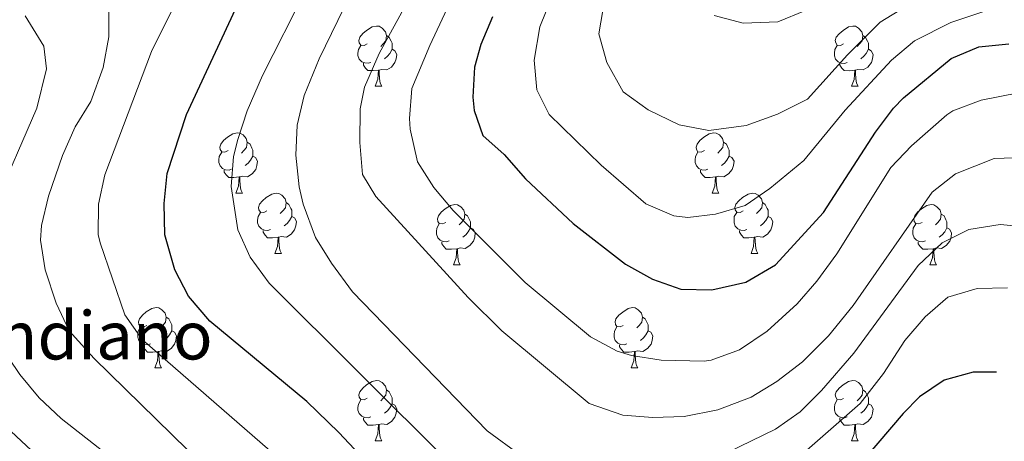
# Model space of a CAD drawing. Units: metres. Extents: x 657571 to 662093, y 4736779 to 4739852.
# Drawn here: x 658692 to 658856, y 4739018 to 4739088 of the extents above; entities that cross this region are included whole.
import ezdxf
from ezdxf.enums import TextEntityAlignment as Align

# ---------------------------------------------------------------- set-up
doc = ezdxf.new("R2010")
doc.units = ezdxf.units.M
doc.header["$MEASUREMENT"] = 0
for name, color, linetype, lineweight in [('Level 36', 19, 'Continuous', 40), ('Level 4', 36, 'Continuous', 30), ('Level 44', 19, 'Continuous', 0), ('Level 5', 36, 'Continuous', 0)]:
    doc.layers.add(name, color=color, linetype=linetype, lineweight=lineweight)
doc.styles.add('Arial', font='ARIAL.TTF', dxfattribs={"height": 0.2})

msp = doc.modelspace()

# ---------------------------------------------------------------- linework, layer by layer
at = {"layer": 'Level 36', "color": 92, "linetype": 'Continuous', "lineweight": 0}
for points in [[(658750.13, 4739083.83), (658749.6, 4739083.56), (658749.07, 4739083.62), (658748.81, 4739083.99), (658748.75, 4739084.41), (658748.91, 4739084.93), (658749.39, 4739085.53), (658750.03, 4739086.06), (658750.93, 4739086.64), (658751.67, 4739086.8), (658752.1, 4739086.75), (658752.63, 4739086.43), (658753.16, 4739085.85), (658753.32, 4739085.21), (658753.21, 4739084.36), (658752.79, 4739083.83), (658752.37, 4739083.4)], [(658829.46, 4739083.82), (658828.93, 4739083.56), (658828.4, 4739083.62), (658828.14, 4739083.98), (658828.08, 4739084.41), (658828.24, 4739084.93), (658828.72, 4739085.52), (658829.36, 4739086.06), (658830.26, 4739086.64), (658831, 4739086.8), (658831.43, 4739086.75), (658831.96, 4739086.43), (658832.49, 4739085.84), (658832.65, 4739085.21), (658832.54, 4739084.36), (658832.11, 4739083.83), (658831.69, 4739083.4)], [(658753.32, 4739085.21), (658753.79, 4739084.89), (658754.11, 4739084.25), (658754.27, 4739083.93), (658754.27, 4739083.35), (658754.27, 4739082.93), (658753.9, 4739082.24), (658753.48, 4739081.76), (658753, 4739081.34)], [(658832.65, 4739085.21), (658833.12, 4739084.89), (658833.44, 4739084.25), (658833.59, 4739083.93), (658833.6, 4739083.35), (658833.6, 4739082.92), (658833.23, 4739082.24), (658832.81, 4739081.76), (658832.33, 4739081.34)], [(658750.72, 4739080.75), (658750.29, 4739080.59), (658749.71, 4739080.65), (658749.23, 4739080.86), (658748.81, 4739081.28), (658748.59, 4739081.87), (658748.59, 4739082.29), (658748.65, 4739082.87), (658749.07, 4739083.56)], [(658754.27, 4739082.93), (658754.73, 4739082.68), (658755.07, 4739082.06), (658754.96, 4739081.34), (658754.75, 4739080.7), (658754.16, 4739079.96), (658753.37, 4739079.48), (658752.52, 4739079.58), (658752.09, 4739079.45)], [(658830.05, 4739080.74), (658829.62, 4739080.58), (658829.03, 4739080.64), (658828.56, 4739080.86), (658828.13, 4739081.28), (658827.92, 4739081.86), (658827.92, 4739082.28), (658827.98, 4739082.87), (658828.4, 4739083.56)], [(658833.6, 4739082.92), (658834.05, 4739082.68), (658834.4, 4739082.06), (658834.29, 4739081.34), (658834.08, 4739080.7), (658833.49, 4739079.96), (658832.7, 4739079.48), (658831.85, 4739079.58), (658831.42, 4739079.45)], [(658751.98, 4739079.45), (658751.09, 4739079.37), (658750.25, 4739079.37), (658749.82, 4739079.8), (658749.5, 4739080.27), (658749.5, 4739080.59)], [(658831.31, 4739079.45), (658830.42, 4739079.36), (658829.57, 4739079.37), (658829.15, 4739079.8), (658828.83, 4739080.27), (658828.83, 4739080.59)], [(658751.43, 4739076.77), (658751.87, 4739077.93), (658751.98, 4739079.45), (658752.09, 4739079.45), (658752.13, 4739078.87), (658752.16, 4739078.18), (658752.23, 4739077.57), (658752.35, 4739077.17), (658752.56, 4739076.77)], [(658830.76, 4739076.77), (658831.2, 4739077.92), (658831.31, 4739079.45), (658831.42, 4739079.45), (658831.45, 4739078.86), (658831.49, 4739078.18), (658831.56, 4739077.56), (658831.67, 4739077.17), (658831.89, 4739076.77)], [(658751.43, 4739076.77), (658752.56, 4739076.77)], [(658830.76, 4739076.77), (658831.89, 4739076.77)], [(658726.95, 4739066.06), (658726.42, 4739065.79), (658725.89, 4739065.85), (658725.62, 4739066.22), (658725.57, 4739066.64), (658725.73, 4739067.16), (658726.21, 4739067.76), (658726.84, 4739068.29), (658727.74, 4739068.87), (658728.49, 4739069.03), (658728.91, 4739068.98), (658729.44, 4739068.66), (658729.97, 4739068.08), (658730.13, 4739067.44), (658730.02, 4739066.59), (658729.6, 4739066.06), (658729.18, 4739065.63)], [(658806.27, 4739066.06), (658805.74, 4739065.79), (658805.21, 4739065.85), (658804.95, 4739066.22), (658804.89, 4739066.64), (658805.05, 4739067.16), (658805.53, 4739067.76), (658806.17, 4739068.29), (658807.07, 4739068.87), (658807.81, 4739069.03), (658808.24, 4739068.98), (658808.77, 4739068.66), (658809.3, 4739068.08), (658809.46, 4739067.44), (658809.35, 4739066.59), (658808.92, 4739066.06), (658808.5, 4739065.63)], [(658730.13, 4739067.44), (658730.61, 4739067.12), (658730.92, 4739066.48), (658731.08, 4739066.16), (658731.08, 4739065.58), (658731.08, 4739065.16), (658730.71, 4739064.47), (658730.29, 4739063.99), (658729.81, 4739063.57)], [(658809.46, 4739067.44), (658809.93, 4739067.12), (658810.25, 4739066.48), (658810.41, 4739066.16), (658810.41, 4739065.58), (658810.41, 4739065.16), (658810.04, 4739064.47), (658809.62, 4739063.99), (658809.14, 4739063.57)], [(658727.53, 4739062.98), (658727.11, 4739062.82), (658726.52, 4739062.88), (658726.05, 4739063.09), (658725.62, 4739063.51), (658725.41, 4739064.1), (658725.41, 4739064.52), (658725.46, 4739065.1), (658725.89, 4739065.79)], [(658731.08, 4739065.16), (658731.54, 4739064.91), (658731.88, 4739064.29), (658731.77, 4739063.57), (658731.56, 4739062.93), (658730.98, 4739062.19), (658730.18, 4739061.71), (658729.33, 4739061.81), (658728.9, 4739061.68)], [(658806.86, 4739062.98), (658806.43, 4739062.82), (658805.85, 4739062.88), (658805.37, 4739063.09), (658804.95, 4739063.51), (658804.73, 4739064.1), (658804.73, 4739064.52), (658804.79, 4739065.1), (658805.21, 4739065.79)], [(658810.41, 4739065.16), (658810.86, 4739064.91), (658811.21, 4739064.29), (658811.1, 4739063.57), (658810.89, 4739062.93), (658810.3, 4739062.19), (658809.51, 4739061.71), (658808.66, 4739061.81), (658808.23, 4739061.68)], [(658728.79, 4739061.68), (658727.9, 4739061.6), (658727.06, 4739061.6), (658726.63, 4739062.03), (658726.31, 4739062.5), (658726.31, 4739062.82)], [(658728.25, 4739059), (658728.68, 4739060.16), (658728.79, 4739061.68), (658728.9, 4739061.68), (658728.94, 4739061.1), (658728.97, 4739060.41), (658729.04, 4739059.8), (658729.16, 4739059.4), (658729.37, 4739059)], [(658808.12, 4739061.68), (658807.23, 4739061.6), (658806.38, 4739061.6), (658805.96, 4739062.03), (658805.64, 4739062.5), (658805.64, 4739062.82)], [(658807.57, 4739059), (658808.01, 4739060.16), (658808.12, 4739061.68), (658808.23, 4739061.68), (658808.26, 4739061.1), (658808.3, 4739060.41), (658808.37, 4739059.8), (658808.48, 4739059.4), (658808.7, 4739059)], [(658728.25, 4739059), (658729.37, 4739059)], [(658733.42, 4739056.02), (658732.89, 4739055.76), (658732.36, 4739055.81), (658732.1, 4739056.18), (658732.04, 4739056.61), (658732.2, 4739057.13), (658732.68, 4739057.72), (658733.32, 4739058.25), (658734.22, 4739058.84), (658734.96, 4739059), (658735.39, 4739058.94), (658735.92, 4739058.63), (658736.45, 4739058.04), (658736.61, 4739057.4), (658736.5, 4739056.55), (658736.07, 4739056.02), (658735.65, 4739055.6)], [(658807.57, 4739059), (658808.7, 4739059)], [(658812.75, 4739056.02), (658812.22, 4739055.76), (658811.69, 4739055.81), (658811.42, 4739056.18), (658811.37, 4739056.61), (658811.53, 4739057.13), (658812.01, 4739057.72), (658812.64, 4739058.25), (658813.54, 4739058.84), (658814.29, 4739059), (658814.71, 4739058.94), (658815.24, 4739058.63), (658815.77, 4739058.04), (658815.93, 4739057.4), (658815.82, 4739056.55), (658815.4, 4739056.02), (658814.98, 4739055.6)], [(658736.61, 4739057.4), (658737.08, 4739057.09), (658737.4, 4739056.45), (658737.56, 4739056.13), (658737.56, 4739055.55), (658737.56, 4739055.12), (658737.19, 4739054.43), (658736.77, 4739053.95), (658736.29, 4739053.53)], [(658763.19, 4739054.12), (658762.66, 4739053.85), (658762.13, 4739053.91), (658761.87, 4739054.28), (658761.81, 4739054.7), (658761.97, 4739055.22), (658762.45, 4739055.82), (658763.09, 4739056.35), (658763.99, 4739056.93), (658764.73, 4739057.09), (658765.16, 4739057.04), (658765.69, 4739056.72), (658766.22, 4739056.14), (658766.38, 4739055.5), (658766.27, 4739054.65), (658765.84, 4739054.12), (658765.42, 4739053.69)], [(658815.93, 4739057.4), (658816.41, 4739057.09), (658816.72, 4739056.45), (658816.88, 4739056.13), (658816.88, 4739055.55), (658816.88, 4739055.12), (658816.51, 4739054.43), (658816.09, 4739053.95), (658815.61, 4739053.53)], [(658842.52, 4739054.12), (658841.99, 4739053.85), (658841.46, 4739053.91), (658841.19, 4739054.28), (658841.14, 4739054.7), (658841.3, 4739055.22), (658841.78, 4739055.82), (658842.41, 4739056.35), (658843.31, 4739056.93), (658844.06, 4739057.09), (658844.48, 4739057.04), (658845.01, 4739056.72), (658845.55, 4739056.14), (658845.7, 4739055.5), (658845.59, 4739054.65), (658845.17, 4739054.12), (658844.75, 4739053.69)], [(658734.01, 4739052.94), (658733.58, 4739052.78), (658733, 4739052.84), (658732.52, 4739053.05), (658732.1, 4739053.48), (658731.88, 4739054.06), (658731.88, 4739054.48), (658731.94, 4739055.07), (658732.36, 4739055.76)], [(658737.56, 4739055.12), (658738.01, 4739054.87), (658738.36, 4739054.26), (658738.25, 4739053.53), (658738.04, 4739052.89), (658737.45, 4739052.15), (658736.66, 4739051.67), (658735.81, 4739051.78), (658735.38, 4739051.65)], [(658766.38, 4739055.5), (658766.85, 4739055.18), (658767.17, 4739054.54), (658767.33, 4739054.22), (658767.33, 4739053.64), (658767.33, 4739053.22), (658766.96, 4739052.53), (658766.54, 4739052.05), (658766.06, 4739051.63)], [(658813.33, 4739052.94), (658812.91, 4739052.78), (658812.32, 4739052.84), (658811.85, 4739053.05), (658811.42, 4739053.48), (658811.21, 4739054.06), (658811.21, 4739054.48), (658811.26, 4739055.07), (658811.69, 4739055.76)], [(658816.88, 4739055.12), (658817.34, 4739054.87), (658817.68, 4739054.26), (658817.57, 4739053.53), (658817.36, 4739052.89), (658816.78, 4739052.15), (658815.98, 4739051.67), (658815.13, 4739051.78), (658814.7, 4739051.65)], [(658845.7, 4739055.5), (658846.18, 4739055.18), (658846.49, 4739054.54), (658846.65, 4739054.22), (658846.65, 4739053.64), (658846.65, 4739053.22), (658846.29, 4739052.53), (658845.87, 4739052.05), (658845.39, 4739051.63)], [(658763.78, 4739051.04), (658763.35, 4739050.88), (658762.77, 4739050.94), (658762.29, 4739051.15), (658761.87, 4739051.57), (658761.65, 4739052.16), (658761.65, 4739052.58), (658761.71, 4739053.16), (658762.13, 4739053.85)], [(658843.1, 4739051.04), (658842.68, 4739050.88), (658842.09, 4739050.94), (658841.62, 4739051.15), (658841.19, 4739051.57), (658840.98, 4739052.16), (658840.98, 4739052.58), (658841.03, 4739053.16), (658841.46, 4739053.85)], [(658735.27, 4739051.65), (658734.38, 4739051.56), (658733.53, 4739051.56), (658733.11, 4739051.99), (658732.79, 4739052.47), (658732.79, 4739052.78)], [(658734.72, 4739048.96), (658735.16, 4739050.12), (658735.27, 4739051.65), (658735.38, 4739051.65), (658735.41, 4739051.06), (658735.45, 4739050.38), (658735.52, 4739049.76), (658735.63, 4739049.36), (658735.85, 4739048.96)], [(658767.33, 4739053.22), (658767.78, 4739052.97), (658768.13, 4739052.35), (658768.02, 4739051.63), (658767.81, 4739050.99), (658767.22, 4739050.25), (658766.43, 4739049.77), (658765.58, 4739049.87), (658765.15, 4739049.74)], [(658814.59, 4739051.65), (658813.7, 4739051.56), (658812.86, 4739051.56), (658812.43, 4739051.99), (658812.11, 4739052.47), (658812.11, 4739052.78)], [(658814.05, 4739048.96), (658814.48, 4739050.12), (658814.59, 4739051.65), (658814.7, 4739051.65), (658814.74, 4739051.06), (658814.77, 4739050.38), (658814.84, 4739049.76), (658814.96, 4739049.36), (658815.17, 4739048.96)], [(658846.65, 4739053.22), (658847.11, 4739052.97), (658847.45, 4739052.35), (658847.35, 4739051.63), (658847.13, 4739050.99), (658846.55, 4739050.25), (658845.75, 4739049.77), (658844.91, 4739049.87), (658844.47, 4739049.74)], [(658765.04, 4739049.74), (658764.15, 4739049.66), (658763.3, 4739049.66), (658762.88, 4739050.09), (658762.56, 4739050.56), (658762.56, 4739050.88)], [(658844.37, 4739049.74), (658843.47, 4739049.66), (658842.63, 4739049.66), (658842.21, 4739050.09), (658841.89, 4739050.56), (658841.89, 4739050.88)], [(658734.72, 4739048.96), (658735.85, 4739048.96)], [(658764.49, 4739047.06), (658764.93, 4739048.22), (658765.04, 4739049.74), (658765.15, 4739049.74), (658765.18, 4739049.16), (658765.22, 4739048.47), (658765.29, 4739047.86), (658765.4, 4739047.46), (658765.62, 4739047.06)], [(658814.05, 4739048.96), (658815.17, 4739048.96)], [(658843.82, 4739047.06), (658844.25, 4739048.22), (658844.37, 4739049.74), (658844.47, 4739049.74), (658844.51, 4739049.16), (658844.54, 4739048.47), (658844.61, 4739047.86), (658844.73, 4739047.46), (658844.94, 4739047.06)], [(658764.49, 4739047.06), (658765.62, 4739047.06)], [(658843.82, 4739047.06), (658844.94, 4739047.06)], [(658713.44, 4739036.98), (658712.91, 4739036.71), (658712.38, 4739036.77), (658712.12, 4739037.14), (658712.06, 4739037.56), (658712.22, 4739038.08), (658712.7, 4739038.68), (658713.34, 4739039.21), (658714.24, 4739039.79), (658714.98, 4739039.95), (658715.41, 4739039.9), (658715.94, 4739039.58), (658716.47, 4739039), (658716.63, 4739038.36), (658716.52, 4739037.5), (658716.09, 4739036.98), (658715.67, 4739036.55)], [(658792.77, 4739036.97), (658792.24, 4739036.71), (658791.71, 4739036.76), (658791.45, 4739037.13), (658791.39, 4739037.56), (658791.55, 4739038.08), (658792.03, 4739038.67), (658792.67, 4739039.2), (658793.56, 4739039.79), (658794.31, 4739039.95), (658794.73, 4739039.89), (658795.27, 4739039.58), (658795.79, 4739039), (658795.95, 4739038.35), (658795.85, 4739037.5), (658795.42, 4739036.98), (658795, 4739036.55)], [(658716.63, 4739038.36), (658717.1, 4739038.04), (658717.42, 4739037.4), (658717.58, 4739037.08), (658717.58, 4739036.5), (658717.58, 4739036.08), (658717.21, 4739035.39), (658716.79, 4739034.91), (658716.31, 4739034.48)], [(658795.95, 4739038.35), (658796.43, 4739038.04), (658796.75, 4739037.4), (658796.91, 4739037.08), (658796.91, 4739036.5), (658796.91, 4739036.08), (658796.53, 4739035.38), (658796.11, 4739034.9), (658795.63, 4739034.48)], [(658714.03, 4739033.9), (658713.6, 4739033.74), (658713.02, 4739033.8), (658712.54, 4739034.01), (658712.12, 4739034.43), (658711.9, 4739035.02), (658711.9, 4739035.44), (658711.96, 4739036.02), (658712.38, 4739036.71)], [(658717.58, 4739036.08), (658718.03, 4739035.83), (658718.38, 4739035.21), (658718.27, 4739034.48), (658718.06, 4739033.84), (658717.47, 4739033.1), (658716.68, 4739032.62), (658715.83, 4739032.73), (658715.4, 4739032.6)], [(658793.35, 4739033.9), (658792.93, 4739033.74), (658792.34, 4739033.79), (658791.87, 4739034), (658791.44, 4739034.43), (658791.23, 4739035.02), (658791.23, 4739035.44), (658791.28, 4739036.02), (658791.71, 4739036.71)], [(658796.91, 4739036.08), (658797.36, 4739035.82), (658797.71, 4739035.21), (658797.59, 4739034.48), (658797.39, 4739033.84), (658796.8, 4739033.1), (658796.01, 4739032.62), (658795.15, 4739032.73), (658794.73, 4739032.6)], [(658715.29, 4739032.6), (658714.4, 4739032.52), (658713.55, 4739032.52), (658713.13, 4739032.94), (658712.81, 4739033.42), (658712.81, 4739033.74)], [(658794.61, 4739032.6), (658793.73, 4739032.52), (658792.88, 4739032.52), (658792.45, 4739032.95), (658792.13, 4739033.42), (658792.13, 4739033.73)], [(658714.74, 4739029.92), (658715.18, 4739031.08), (658715.29, 4739032.6), (658715.4, 4739032.6), (658715.43, 4739032.02), (658715.47, 4739031.33), (658715.54, 4739030.72), (658715.65, 4739030.32), (658715.87, 4739029.92)], [(658794.07, 4739029.92), (658794.51, 4739031.08), (658794.61, 4739032.6), (658794.73, 4739032.6), (658794.76, 4739032.02), (658794.79, 4739031.33), (658794.87, 4739030.72), (658794.98, 4739030.32), (658795.19, 4739029.92)], [(658714.74, 4739029.92), (658715.87, 4739029.92)], [(658794.07, 4739029.92), (658795.19, 4739029.92)], [(658750.13, 4739024.84), (658749.61, 4739024.57), (658749.07, 4739024.62), (658748.81, 4739025), (658748.75, 4739025.42), (658748.91, 4739025.94), (658749.39, 4739026.54), (658750.03, 4739027.06), (658750.93, 4739027.65), (658751.67, 4739027.81), (658752.1, 4739027.76), (658752.63, 4739027.44), (658753.16, 4739026.86), (658753.32, 4739026.22), (658753.21, 4739025.36), (658752.79, 4739024.84), (658752.37, 4739024.41)], [(658829.46, 4739024.83), (658828.93, 4739024.57), (658828.4, 4739024.62), (658828.14, 4739025), (658828.08, 4739025.42), (658828.24, 4739025.94), (658828.72, 4739026.54), (658829.36, 4739027.06), (658830.25, 4739027.65), (658831, 4739027.81), (658831.43, 4739027.76), (658831.96, 4739027.44), (658832.49, 4739026.85), (658832.65, 4739026.22), (658832.54, 4739025.36), (658832.11, 4739024.83), (658831.69, 4739024.41)], [(658753.32, 4739026.22), (658753.79, 4739025.9), (658754.11, 4739025.26), (658754.27, 4739024.94), (658754.27, 4739024.36), (658754.27, 4739023.94), (658753.9, 4739023.24), (658753.48, 4739022.76), (658753, 4739022.35)], [(658832.65, 4739026.22), (658833.12, 4739025.9), (658833.44, 4739025.26), (658833.6, 4739024.94), (658833.6, 4739024.36), (658833.6, 4739023.93), (658833.23, 4739023.24), (658832.81, 4739022.76), (658832.33, 4739022.34)], [(658750.72, 4739021.76), (658750.29, 4739021.6), (658749.71, 4739021.66), (658749.23, 4739021.86), (658748.81, 4739022.29), (658748.59, 4739022.88), (658748.59, 4739023.3), (658748.65, 4739023.88), (658749.07, 4739024.57)], [(658754.27, 4739023.94), (658754.73, 4739023.68), (658755.07, 4739023.07), (658754.96, 4739022.34), (658754.75, 4739021.7), (658754.17, 4739020.96), (658753.37, 4739020.48), (658752.52, 4739020.59), (658752.09, 4739020.46)], [(658830.05, 4739021.75), (658829.62, 4739021.59), (658829.03, 4739021.66), (658828.56, 4739021.86), (658828.13, 4739022.29), (658827.92, 4739022.87), (658827.92, 4739023.29), (658827.97, 4739023.88), (658828.4, 4739024.57)], [(658833.6, 4739023.93), (658834.05, 4739023.68), (658834.4, 4739023.07), (658834.29, 4739022.34), (658834.08, 4739021.7), (658833.49, 4739020.96), (658832.7, 4739020.48), (658831.85, 4739020.59), (658831.42, 4739020.46)], [(658751.98, 4739020.46), (658751.09, 4739020.38), (658750.25, 4739020.38), (658749.82, 4739020.8), (658749.5, 4739021.28), (658749.5, 4739021.6)], [(658831.31, 4739020.46), (658830.42, 4739020.37), (658829.57, 4739020.38), (658829.15, 4739020.8), (658828.83, 4739021.28), (658828.83, 4739021.6)], [(658751.43, 4739017.78), (658751.87, 4739018.94), (658751.98, 4739020.46), (658752.09, 4739020.46), (658752.13, 4739019.88), (658752.16, 4739019.19), (658752.23, 4739018.58), (658752.35, 4739018.18), (658752.56, 4739017.78)], [(658830.76, 4739017.78), (658831.2, 4739018.93), (658831.31, 4739020.46), (658831.42, 4739020.46), (658831.45, 4739019.87), (658831.49, 4739019.19), (658831.56, 4739018.57), (658831.67, 4739018.17), (658831.89, 4739017.78)], [(658751.43, 4739017.78), (658752.56, 4739017.78)], [(658830.76, 4739017.78), (658831.89, 4739017.78)]]:
    msp.add_lwpolyline(points, dxfattribs=at)
at = {"layer": 'Level 4', "color": 36, "linetype": 'Continuous', "lineweight": 30}
for points in [[(658752.26, 4739011.84, 800), (658745.4, 4739019.12, 800), (658740.06, 4739024.28, 800), (658723.91, 4739037.68, 800), (658720.38, 4739041.81, 800), (658718.07, 4739046.24, 800), (658716.45, 4739052.04, 800), (658716.32, 4739057.26, 800), (658716.81, 4739062.24, 800), (658720.05, 4739072.09, 800), (658729.28, 4739092.02, 800)], [(658770.98, 4739088.34, 825), (658769.02, 4739083.73, 825), (658768, 4739079.97, 825), (658767.7, 4739074.97, 825), (658767.93, 4739072.76, 825), (658769.39, 4739068.58, 825), (658772.93, 4739065.42, 825), (658776.46, 4739061.37, 825), (658784.42, 4739053.95, 825), (658793.13, 4739047.16, 825), (658797.65, 4739044.67, 825), (658802.37, 4739043.02, 825), (658807.54, 4739042.91, 825), (658813.19, 4739044.17, 825), (658818.13, 4739047.05, 825), (658826.11, 4739055.74, 825), (658834.76, 4739069.15, 825), (658837.78, 4739073.13, 825), (658839.42, 4739074.85, 825), (658847.36, 4739081.4, 825), (658851.96, 4739083.35, 825), (658856.97, 4739083.84, 825)], [(658854.9, 4739029.2, 800), (658851.02, 4739029.16, 800), (658846.18, 4739027.88, 800), (658842.07, 4739025.09, 800), (658839.35, 4739022.29, 800), (658832.9, 4739014.69, 800)]]:
    msp.add_polyline3d(points, dxfattribs=at)
at = {"layer": 'Level 5', "color": 36, "linetype": 'Continuous', "lineweight": 0}
for points in [[(658839.82, 4739090.06, 835), (658835.55, 4739087.44, 835), (658830.1, 4739082.03, 835), (658823.46, 4739074.62, 835), (658818.43, 4739072.15, 835), (658813.24, 4739070.23, 835), (658807.02, 4739069.39, 835), (658802.08, 4739070.35, 835), (658796.89, 4739072.85, 835), (658792.76, 4739075.87, 835), (658790.05, 4739080.7, 835), (658788.68, 4739085.5, 835), (658791.43, 4739101.44, 835)], [(658853.95, 4739089.59, 830), (658847.32, 4739087.36, 830), (658841.25, 4739084.36, 830), (658837.44, 4739081.12, 830), (658829.71, 4739072.78, 830), (658822.86, 4739064.44, 830), (658817.17, 4739059.78, 830), (658813.05, 4739056.95, 830), (658808.13, 4739055.51, 830), (658803.51, 4739054.95, 830), (658801.21, 4739055.18, 830), (658796.54, 4739057.18, 830), (658789.09, 4739063.64, 830), (658780.4, 4739072.05, 830), (658778.35, 4739076.16, 830), (658777.95, 4739081.14, 830), (658778.89, 4739086.64, 830), (658784.05, 4739099.49, 830)], [(658858.57, 4739075.67, 820), (658852.34, 4739074.44, 820), (658847.67, 4739072.66, 820), (658846.67, 4739072, 820), (658840.77, 4739066.85, 820), (658837.32, 4739063.23, 820), (658828.34, 4739048.89, 820), (658825, 4739044.32, 820), (658821.72, 4739040.55, 820), (658816.71, 4739036.01, 820), (658812.11, 4739032.92, 820), (658807.43, 4739031.16, 820), (658806.26, 4739031, 820), (658799.07, 4739031.16, 820), (658794.13, 4739031.95, 820), (658791.73, 4739032.7, 820), (658787.31, 4739035.07, 820), (658776.42, 4739044.12, 820), (658764.42, 4739056.11, 820), (658761.24, 4739059.9, 820), (658758.51, 4739064.18, 820), (658757.29, 4739069.62, 820), (658757.15, 4739071.4, 820), (658757.58, 4739076.39, 820), (658760.54, 4739083.58, 820), (658766.31, 4739095.94, 820)], [(658763.83, 4739014.12, 805), (658733.81, 4739044.02, 805), (658730.64, 4739048.34, 805), (658728.57, 4739052.89, 805), (658727.48, 4739060.1, 805), (658727.86, 4739065.09, 805), (658728.58, 4739067.92, 805), (658730.16, 4739072.66, 805), (658732.67, 4739078.58, 805), (658739.87, 4739092.72, 805)], [(658748.33, 4739094.13, 810), (658742.11, 4739081.32, 810), (658739.6, 4739075.24, 810)], [(658757.44, 4739091.97, 815), (658752.13, 4739082.24, 815), (658749.7, 4739076.6, 815), (658748.94, 4739073.01, 815), (658748.88, 4739067.43, 815), (658749.35, 4739062.08, 815), (658751.55, 4739058.41, 815), (658766.93, 4739041.59, 815), (658772.54, 4739036.06, 815), (658787.08, 4739023.95, 815), (658792.71, 4739022.04, 815), (658797.7, 4739021.62, 815), (658802.91, 4739021.78, 815), (658808.53, 4739022.94, 815), (658814.08, 4739025.04, 815), (658818.36, 4739027.62, 815), (658822.59, 4739030.89, 815), (658826.94, 4739035.22, 815), (658831.03, 4739040.28, 815), (658844.22, 4739059.12, 815), (658848.11, 4739062.22, 815), (658854.53, 4739064.75, 815), (658859.54, 4739064.94, 815)], [(658707.07, 4739090, 790), (658707.11, 4739085, 790), (658706.16, 4739079.9, 790), (658704.1, 4739074.26, 790), (658701.47, 4739070.01, 790), (658699.38, 4739065.27, 790), (658697.04, 4739058.49, 790), (658695.87, 4739053.57, 790), (658695.71, 4739051.14, 790), (658696.47, 4739046.21, 790), (658698.34, 4739040.68, 790), (658700.47, 4739036.08, 790), (658704.66, 4739031.48, 790), (658720.22, 4739016.26, 790), (658724.04, 4739013.04, 790), (658736.1, 4739003.92, 790), (658755.69, 4738984.1, 790), (658763, 4738978.24, 790), (658768.99, 4738974.31, 790), (658773.43, 4738972.06, 790), (658774.69, 4738971.58, 790), (658780.71, 4738970.64, 790)], [(658823.12, 4739089.37, 840), (658818.48, 4739087.48, 840), (658812.76, 4739087.26, 840), (658807.93, 4739088.55, 840)], [(658693.14, 4739088.48, 785), (658696.29, 4739083.47, 785), (658696.7, 4739079.67, 785), (658695.08, 4739073.14, 785), (658687.88, 4739056.59, 785)], [(658717.52, 4739089.29, 795), (658714.18, 4739082.55, 795), (658706.41, 4739062.03, 795), (658705.4, 4739057.13, 795), (658705.31, 4739052.1, 795), (658705.63, 4739050.73, 795), (658709.76, 4739038.72, 795), (658712.64, 4739034.65, 795), (658733.94, 4739016.1, 795), (658755.92, 4738995.22, 795), (658768.97, 4738983.74, 795), (658773.38, 4738981.4, 795), (658780.23, 4738979.1, 795), (658785.23, 4738978.81, 795), (658790.46, 4738979.44, 795), (658796.91, 4738981.59, 795)], [(658739.6, 4739075.24, 810), (658738.48, 4739070.29, 810), (658738.24, 4739065.33, 810), (658738.77, 4739060.05, 810), (658739.44, 4739057.17, 810), (658741.54, 4739051.58, 810), (658744.16, 4739047.32, 810), (658747.69, 4739042.56, 810), (658770.1, 4739019.41, 810), (658775.71, 4739015.34, 810), (658780.22, 4739013.18, 810), (658784.99, 4739011.4, 810), (658790.1, 4739010.75, 810), (658796.34, 4739010.69, 810), (658806.13, 4739013.86, 810), (658818.14, 4739019.71, 810), (658822.22, 4739022.59, 810), (658825.78, 4739026.15, 810), (658831.15, 4739032.35, 810), (658841.89, 4739046.93, 810), (658845.87, 4739050.69, 810), (658850.32, 4739052.95, 810), (658855.54, 4739053.79, 810), (658863.22, 4739053.06, 810)], [(658856.76, 4739043.23, 805), (658851.7, 4739043.13, 805), (658846.8, 4739041.65, 805), (658843.03, 4739038.38, 805), (658839.65, 4739034.47, 805), (658836.12, 4739028.95, 805), (658832.21, 4739023.96, 805), (658818, 4739011.57, 805)], [(658688.65, 4739034.08, 785), (658692.29, 4739028.77, 785), (658695.51, 4739024.94, 785), (658699.14, 4739021.49, 785), (658706.6, 4739015.63, 785), (658722.93, 4739004.32, 785), (658730.24, 4738998.53, 785), (658755.9, 4738975.39, 785), (658759.77, 4738972.23, 785), (658766.73, 4738967.46, 785), (658773.07, 4738964.11, 785), (658778.94, 4738962.84, 785), (658785.04, 4738962.57, 785), (658790.98, 4738963.86, 785), (658797.51, 4738966.28, 785), (658802.72, 4738969.54, 785), (658810.86, 4738975.33, 785), (658831.5, 4738987.55, 785), (658837.65, 4738993.37, 785)], [(658694.23, 4739016.14, 780), (658683.11, 4739026.48, 780)]]:
    msp.add_polyline3d(points, dxfattribs=at)

# ---------------------------------------------------------------- texts
at = {"layer": 'Level 44', "color": 19, "linetype": 'Continuous', "lineweight": 0, "style": 'Arial'}
msp.add_text('Borda de Indiano', height=8, dxfattribs=at).set_placement((658636.72, 4739028.8, 758.8), align=Align.BOTTOM_LEFT)

doc.saveas('drawing.dxf')
